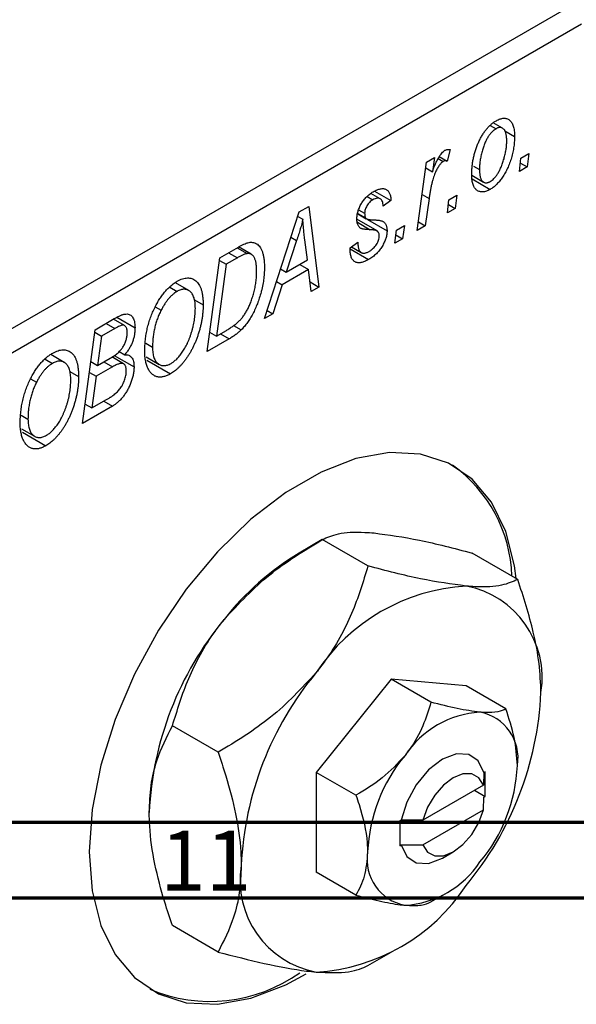
# Model space of a CAD drawing. Units: millimetres. Extents: x -179 to 637, y -57 to 415.
# Drawn here: x 65 to 101, y -2 to 63 of the extents above; entities that cross this region are included whole.
import ezdxf

# ---------------------------------------------------------------- set-up
doc = ezdxf.new("R2010")
doc.units = ezdxf.units.MM
doc.styles.add('SLDTEXTSTYLE0', font='TXT', dxfattribs={"width": 0.75})

msp = doc.modelspace()

# ---------------------------------------------------------------- linework, layer by layer
at = {"color": 7, "linetype": 'Continuous', "lineweight": 25}
for p, q in [((33.163, 24.804), (101.045, 63.992)), ((101.752, 62.767), (33.87, 23.579)), ((95.705, 56.088), (96.094, 55.863)), ((96.53, 55.898), (95.917, 56.251)), ((96.671, 55.724), (97.316, 55.351)), ((92.35, 54.02), (92.869, 53.721)), ((93.074, 54.489), (92.869, 53.721)), ((97.745, 53.922), (98.272, 54.225)), ((98.272, 54.225), (98.152, 53.34)), ((90.891, 49.148), (91.499, 53.656)), ((91.499, 53.656), (92.02, 53.957)), ((92.02, 53.957), (91.89, 53.022)), ((92.271, 53.899), (92.61, 53.703)), ((94.599, 53.4), (95.002, 53.167)), ((97.638, 53.043), (97.745, 53.922)), ((97.706, 53.598), (98.152, 53.34)), ((91.448, 53.277), (91.89, 53.022)), ((94.49, 52.791), (95.272, 52.34)), ((98.152, 53.34), (97.638, 53.043)), ((94.514, 52.549), (95.712, 51.857)), ((88.444, 51.238), (87.832, 51.591)), ((88.074, 51.736), (89.153, 51.114)), ((92.988, 51.175), (93.515, 51.479)), ((93.515, 51.479), (93.395, 50.594)), ((87.576, 51.386), (87.957, 51.166)), ((89.153, 51.114), (88.638, 50.743)), ((91.674, 51.262), (91.413, 49.449)), ((92.881, 50.297), (92.988, 51.175)), ((92.949, 50.851), (93.395, 50.594)), ((80.793, 43.318), (83.092, 50.362)), ((83.092, 50.362), (83.721, 50.725)), ((83.721, 50.725), (84.399, 45.4)), ((86.96, 50.243), (87.523, 49.918)), ((86.964, 50.267), (87.468, 49.975)), ((87.017, 50.513), (87.417, 50.282)), ((93.395, 50.594), (92.881, 50.297)), ((82.997, 50.072), (83.335, 49.877)), ((88.237, 49.108), (86.905, 49.877)), ((87.596, 49.876), (88.895, 49.126)), ((89.517, 49.171), (90.044, 49.475)), ((90.044, 49.475), (89.924, 48.59)), ((90.967, 49.707), (91.413, 49.449)), ((89.41, 48.293), (89.517, 49.171)), ((89.478, 48.847), (89.924, 48.59)), ((91.413, 49.449), (90.891, 49.148)), ((82.924, 48.472), (82.24, 46.381)), ((83.643, 47.191), (83.466, 48.527)), ((86.453, 47.996), (86.967, 48.367)), ((89.924, 48.59), (89.41, 48.293)), ((77.84, 47.33), (79.073, 48.042)), ((78.998, 47.998), (79.66, 47.616)), ((79.926, 47.566), (79.088, 48.049)), ((86.453, 47.92), (86.453, 47.996)), ((86.453, 47.93), (87.681, 47.221)), ((86.539, 48.058), (87.187, 47.684)), ((77.003, 41.131), (77.84, 47.33)), ((78.263, 46.906), (77.622, 42.156)), ((77.817, 47.163), (78.263, 46.906)), ((79.011, 47.338), (78.263, 46.906)), ((82.24, 46.381), (83.643, 47.191)), ((83.137, 46.899), (83.716, 46.565)), ((81.864, 46.598), (82.24, 46.381)), ((83.716, 46.565), (81.958, 45.55)), ((83.881, 45.101), (83.716, 46.565)), ((75.795, 45.174), (74.912, 45.683)), ((81.591, 45.762), (81.958, 45.55)), ((83.809, 45.741), (84.399, 45.4)), ((74.544, 45.382), (75.02, 45.108)), ((81.958, 45.55), (81.35, 43.64)), ((84.399, 45.4), (83.881, 45.101)), ((76.166, 44.563), (76.746, 44.228)), ((73.58, 44.094), (73.972, 43.868)), ((81.35, 43.64), (80.793, 43.318)), ((80.97, 43.86), (81.35, 43.64)), ((69.612, 42.58), (70.878, 43.311)), ((71.55, 42.854), (70.819, 43.277)), ((71.052, 43.401), (72.246, 42.711)), ((68.775, 36.381), (69.612, 42.58)), ((69.589, 42.413), (70.035, 42.156)), ((70.916, 42.665), (70.035, 42.156)), ((77.176, 42.413), (77.622, 42.156)), ((77.622, 42.156), (78.283, 42.538)), ((78.758, 42.864), (79.263, 42.572)), ((70.035, 42.156), (69.774, 40.224)), ((72.952, 41.683), (73.403, 41.422)), ((78.469, 41.977), (77.003, 41.131)), ((71.189, 41.14), (71.564, 40.923)), ((66.316, 40.632), (66.791, 40.358)), ((67.567, 40.424), (66.684, 40.933)), ((69.329, 40.481), (69.774, 40.224)), ((69.774, 40.224), (70.611, 40.707)), ((70.188, 40.463), (70.767, 40.129)), ((71.496, 40.329), (70.717, 40.779)), ((70.869, 40.884), (72.182, 40.126)), ((72.978, 40.788), (73.843, 40.289)), ((73.033, 40.561), (74.589, 39.663)), ((67.938, 39.813), (68.518, 39.478)), ((69.231, 39.756), (69.676, 39.499)), ((70.767, 40.129), (69.676, 39.499)), ((65.352, 39.344), (65.744, 39.118)), ((69.676, 39.499), (69.394, 37.406)), ((69.394, 37.406), (70.358, 37.963)), ((70.179, 37.859), (70.758, 37.525)), ((70.758, 37.525), (68.775, 36.381)), ((68.948, 37.663), (69.394, 37.406)), ((64.724, 36.933), (65.175, 36.672)), ((64.749, 36.038), (65.615, 35.539)), ((64.805, 35.811), (66.36, 34.913)), ((84.613, 28.703), (83.083, 27.82)), ((87.634, 26.963), (84.616, 28.705)), ((97.533, 26.077), (94.515, 27.82)), ((89.165, 19.478), (84.216, 13.321)), ((94.115, 19.036), (89.165, 19.478)), ((91.794, 17.961), (89.165, 19.478)), ((96.744, 17.519), (94.115, 19.036)), ((77.735, 14.648), (74.716, 16.39)), ((84.216, 13.321), (84.216, 6.721)), ((86.844, 11.804), (84.216, 13.321)), ((95.298, 13.317), (95.267, 12.482)), ((95.388, 13.368), (95.298, 13.317)), ((95.388, 11.735), (95.388, 13.368)), ((95.267, 12.482), (91.267, 10.173)), ((94.681, 12.144), (95.388, 11.735)), ((95.298, 11.683), (95.388, 11.735)), ((95.267, 10.849), (95.298, 11.683)), ((91.267, 8.54), (95.267, 10.849)), ((89.821, 10.155), (89.731, 10.103)), ((89.731, 10.102), (89.821, 10.155)), ((89.731, 10.103), (89.731, 8.47)), ((91.267, 10.173), (89.821, 10.155)), ((89.731, 8.47), (89.821, 8.522)), ((89.821, 8.522), (91.267, 8.54)), ((92.56, 7.653), (93.267, 8.061)), ((86.844, 5.204), (84.216, 6.721)), ((91.795, 4.762), (92.56, 5.204)), ((77.735, 1.448), (74.716, 3.19)), ((87.637, 0.564), (89.167, 1.448))]:
    msp.add_line(p, q, dxfattribs=at)
at = {"color": 8, "linetype": 'Continuous', "lineweight": 25}
for p, q in [((91.212, 51.528), (91.674, 51.262)), ((86.933, 49.68), (87.781, 49.191)), ((82.546, 48.69), (82.924, 48.472)), ((78.432, 47.672), (79.011, 47.338)), ((70.338, 42.999), (70.916, 42.665)), ((77.89, 42.311), (78.469, 41.977))]:
    msp.add_line(p, q, dxfattribs=at)
at = {"color": 7, "linetype": 'Continuous', "lineweight": 70}
for p, q in [((584, 10), (20, 10)), ((589, 5), (15, 5))]:
    msp.add_line(p, q, dxfattribs=at)
at = {"color": 7, "linetype": 'Continuous', "lineweight": 25, "flags": 128}
for points in [[(97.423, 26.141), (97.316, 26.966), (96.743, 29.25), (95.805, 31.178), (94.527, 32.699), (92.945, 33.77), (91.102, 34.363), (89.048, 34.46), (86.839, 34.061), (84.535, 33.175), (82.199, 31.827), (79.895, 30.053), (77.686, 27.902), (75.632, 25.432), (73.789, 22.711), (72.207, 19.814), (70.93, 16.818), (69.991, 13.807), (69.418, 10.861), (69.225, 8.062), (69.418, 5.485), (69.991, 3.201), (70.93, 1.273), (72.207, -0.248), (73.789, -1.319), (75.632, -1.911), (77.686, -2.009), (79.895, -1.61), (82.199, -0.724), (83.545, -0.001)], [(95.298, 13.317), (94.922, 14.079), (94.292, 14.501), (93.475, 14.538), (92.56, 14.185), (91.644, 13.481), (90.828, 12.501), (90.197, 11.351), (89.821, 10.155)], [(95.267, 12.482), (94.959, 12.965), (94.491, 13.218), (93.909, 13.216), (93.267, 12.96), (92.624, 12.474), (92.042, 11.804), (91.575, 11.012), (91.267, 10.173)], [(91.267, 8.54), (91.575, 8.056), (92.042, 7.804), (92.624, 7.805), (93.267, 8.061), (93.909, 8.547), (94.491, 9.218), (94.959, 10.01), (95.267, 10.849)], [(89.821, 8.522), (90.197, 7.759), (90.828, 7.337), (91.644, 7.3), (92.56, 7.653), (92.56, 7.653)]]:
    msp.add_lwpolyline(points, dxfattribs=at)
at = {"color": 7, "linetype": 'Continuous', "lineweight": 25}
for centre, radius, start, end in [((87.781, 26.007), 9.364, 1.8206, 54.45957), ((92.5, 12.217), 18.224, 121.1127, 142.02092), ((94.88, 12.88), 12.779, 93.42954, 146.56509), ((92.988, 19.583), 6.157, 350.74812, 79.45322), ((94.651, 9.685), 21.489, 140.22793, 177.36071), ((100.732, 6.174), 21.489, 140.22793, 177.36071), ((77.599, 19.583), 21.489, 320.22793, 357.36071), ((95.417, 10.92), 6.389, 93.42954, 146.56509), ((94.471, 14.271), 3.078, 350.74812, 79.45322), ((98.343, 7.567), 10.744, 140.22793, 177.36071), ((86.776, 14.271), 10.744, 320.22793, 357.36071), ((90.648, 7.567), 3.078, 170.74812, 259.45322), ((85.343, 6.174), 6.157, 170.74812, 259.45322), ((89.702, 10.918), 6.389, 273.42954, 326.56509), ((83.451, 12.877), 12.779, 273.42954, 326.56509), ((77.204, 8.333), 10.156, 246.94793, 305.664)]:
    msp.add_arc(centre, radius, start, end, dxfattribs=at)
for points, knots in [([(94.488, 52.807), (94.489, 52.898), (94.492, 53.078), (94.514, 53.354), (94.547, 53.625), (94.596, 53.895), (94.657, 54.161), (94.735, 54.425), (94.825, 54.686), (94.927, 54.942), (95.042, 55.187), (95.166, 55.417), (95.301, 55.627), (95.446, 55.819), (95.6, 55.994), (95.764, 56.149), (95.937, 56.286), (96.056, 56.359), (96.116, 56.396)], [0, 0, 0, 0, 0.0753615, 0.1481167, 0.2185236, 0.286637, 0.3534497, 0.41845, 0.4829585, 0.5466728, 0.6085388, 0.6672966, 0.7232388, 0.7779178, 0.8319684, 0.8865063, 0.9422129, 1, 1, 1, 1]), ([(96.116, 56.396), (96.159, 56.419), (96.242, 56.465), (96.365, 56.514), (96.482, 56.545), (96.593, 56.561), (96.698, 56.557), (96.798, 56.537), (96.892, 56.499), (96.98, 56.444), (97.059, 56.37), (97.128, 56.278), (97.187, 56.168), (97.234, 56.04), (97.271, 55.894), (97.298, 55.731), (97.314, 55.549), (97.316, 55.418), (97.316, 55.351)], [0, 0, 0, 0, 0.058956, 0.115682, 0.17136, 0.22596, 0.280514, 0.335946, 0.392529, 0.450909, 0.511101, 0.572496, 0.635556, 0.700966, 0.769909, 0.842409, 0.918818, 1, 1, 1, 1]), ([(96.094, 55.863), (96.051, 55.835), (95.963, 55.779), (95.832, 55.66), (95.706, 55.514), (95.603, 55.375), (95.523, 55.25), (95.466, 55.145), (95.41, 55.034), (95.357, 54.915), (95.306, 54.788), (95.258, 54.653), (95.212, 54.511), (95.155, 54.311), (95.093, 54.057), (95.041, 53.755), (95.007, 53.456), (95.004, 53.264), (95.002, 53.167)], [0, 0, 0, 0, 0.056577, 0.114643, 0.175384, 0.24079, 0.275462, 0.31222, 0.350413, 0.390876, 0.43379, 0.479106, 0.526596, 0.57736, 0.681625, 0.785879, 0.892047, 1, 1, 1, 1]), ([(97.316, 55.351), (97.316, 55.287), (97.314, 55.162), (97.304, 54.973), (97.286, 54.784), (97.259, 54.596), (97.228, 54.409), (97.189, 54.223), (97.141, 54.038), (97.087, 53.854), (97.027, 53.674), (96.962, 53.5), (96.895, 53.334), (96.821, 53.174), (96.744, 53.021), (96.662, 52.875), (96.577, 52.735), (96.486, 52.604), (96.394, 52.479), (96.299, 52.365), (96.205, 52.257), (96.108, 52.16), (96.011, 52.069), (95.913, 51.99), (95.813, 51.918), (95.746, 51.877), (95.712, 51.857)], [0, 0, 0, 0, 0.053887, 0.10621, 0.157124, 0.207438, 0.256513, 0.304544, 0.3521, 0.399235, 0.445357, 0.489432, 0.532172, 0.573359, 0.613262, 0.652067, 0.689972, 0.727452, 0.763934, 0.799438, 0.833881, 0.867766, 0.900909, 0.933965, 0.966924, 1, 1, 1, 1]), ([(96.802, 55.057), (96.802, 55.105), (96.801, 55.198), (96.79, 55.328), (96.775, 55.446), (96.753, 55.551), (96.725, 55.645), (96.69, 55.725), (96.648, 55.793), (96.6, 55.846), (96.548, 55.889), (96.491, 55.919), (96.433, 55.94), (96.37, 55.945), (96.306, 55.945), (96.237, 55.927), (96.167, 55.903), (96.119, 55.877), (96.094, 55.863)], [0, 0, 0, 0, 0.088579, 0.171767, 0.249812, 0.323733, 0.393217, 0.458994, 0.52142, 0.582134, 0.639459, 0.694571, 0.747013, 0.798162, 0.848236, 0.89777, 0.948207, 1, 1, 1, 1]), ([(95.716, 52.379), (95.757, 52.405), (95.84, 52.459), (95.963, 52.575), (96.084, 52.719), (96.184, 52.857), (96.262, 52.982), (96.319, 53.086), (96.376, 53.197), (96.428, 53.318), (96.481, 53.447), (96.529, 53.584), (96.578, 53.728), (96.639, 53.931), (96.704, 54.187), (96.76, 54.487), (96.796, 54.779), (96.8, 54.964), (96.802, 55.057)], [0, 0, 0, 0, 0.053425, 0.109478, 0.169112, 0.234618, 0.269752, 0.306737, 0.345761, 0.387171, 0.431313, 0.477881, 0.527419, 0.57983, 0.686161, 0.791027, 0.895339, 1, 1, 1, 1]), ([(91.89, 53.022), (91.924, 53.115), (91.988, 53.292), (92.092, 53.542), (92.196, 53.764), (92.3, 53.957), (92.405, 54.122), (92.51, 54.258), (92.617, 54.366), (92.689, 54.414), (92.724, 54.438)], [0, 0, 0, 0, 0.178471, 0.337989, 0.48161, 0.608663, 0.721372, 0.821967, 0.91329, 1, 1, 1, 1]), ([(92.724, 54.438), (92.75, 54.45), (92.804, 54.477), (92.888, 54.493), (92.98, 54.5), (93.041, 54.493), (93.074, 54.489)], [0, 0, 0, 0, 0.200734, 0.431429, 0.695976, 1, 1, 1, 1]), ([(92.61, 53.703), (92.588, 53.689), (92.544, 53.661), (92.479, 53.603), (92.414, 53.531), (92.348, 53.448), (92.284, 53.351), (92.219, 53.241), (92.155, 53.119), (92.09, 52.982), (92.026, 52.829), (91.968, 52.659), (91.91, 52.471), (91.857, 52.264), (91.807, 52.039), (91.759, 51.796), (91.714, 51.534), (91.687, 51.355), (91.674, 51.262)], [0, 0, 0, 0, 0.0320567, 0.0655625, 0.1004002, 0.1382028, 0.179014, 0.2234514, 0.2718664, 0.3249281, 0.3834484, 0.4487951, 0.5209568, 0.6014006, 0.688814, 0.7846111, 0.8883046, 1, 1, 1, 1]), ([(92.869, 53.721), (92.849, 53.729), (92.81, 53.746), (92.744, 53.748), (92.678, 53.738), (92.632, 53.715), (92.61, 53.703)], [0, 0, 0, 0, 0.276003, 0.528775, 0.766566, 1, 1, 1, 1]), ([(95.712, 51.857), (95.669, 51.833), (95.584, 51.786), (95.459, 51.736), (95.34, 51.702), (95.226, 51.685), (95.119, 51.686), (95.017, 51.704), (94.922, 51.74), (94.833, 51.793), (94.751, 51.861), (94.681, 51.947), (94.621, 52.05), (94.572, 52.169), (94.535, 52.305), (94.508, 52.457), (94.49, 52.624), (94.489, 52.745), (94.488, 52.807)], [0, 0, 0, 0, 0.061665, 0.120569, 0.178262, 0.235385, 0.291755, 0.34827, 0.406514, 0.466491, 0.52747, 0.588852, 0.650942, 0.715444, 0.781773, 0.85073, 0.923674, 1, 1, 1, 1]), ([(95.002, 53.167), (95.003, 53.12), (95.004, 53.027), (95.014, 52.897), (95.03, 52.78), (95.051, 52.675), (95.081, 52.584), (95.116, 52.505), (95.157, 52.439), (95.205, 52.387), (95.258, 52.346), (95.314, 52.317), (95.373, 52.298), (95.435, 52.29), (95.501, 52.297), (95.57, 52.311), (95.642, 52.339), (95.692, 52.366), (95.716, 52.379)], [0, 0, 0, 0, 0.088184, 0.17167, 0.249291, 0.322782, 0.392041, 0.457395, 0.519415, 0.579174, 0.636161, 0.690979, 0.74317, 0.794502, 0.844819, 0.895417, 0.947312, 1, 1, 1, 1]), ([(86.903, 49.894), (86.904, 49.937), (86.906, 50.021), (86.918, 50.149), (86.944, 50.279), (86.975, 50.407), (87.018, 50.535), (87.068, 50.663), (87.13, 50.79), (87.199, 50.917), (87.276, 51.039), (87.359, 51.155), (87.449, 51.264), (87.544, 51.366), (87.645, 51.462), (87.752, 51.548), (87.865, 51.63), (87.942, 51.676), (87.981, 51.7)], [0, 0, 0, 0, 0.065575, 0.128562, 0.189782, 0.249457, 0.3086, 0.367348, 0.427807, 0.488612, 0.549953, 0.611151, 0.671683, 0.733076, 0.796748, 0.861808, 0.929045, 1, 1, 1, 1]), ([(87.981, 51.7), (88.025, 51.724), (88.11, 51.772), (88.234, 51.826), (88.35, 51.869), (88.46, 51.894), (88.563, 51.908), (88.659, 51.906), (88.748, 51.89), (88.829, 51.859), (88.903, 51.815), (88.966, 51.754), (89.021, 51.682), (89.066, 51.595), (89.102, 51.494), (89.13, 51.381), (89.147, 51.253), (89.151, 51.161), (89.153, 51.114)], [0, 0, 0, 0, 0.07225, 0.141018, 0.206059, 0.269164, 0.330027, 0.389406, 0.447953, 0.506347, 0.564487, 0.622371, 0.680199, 0.739599, 0.800735, 0.864194, 0.93042, 1, 1, 1, 1]), ([(87.957, 51.166), (87.919, 51.142), (87.845, 51.096), (87.739, 51.002), (87.646, 50.892), (87.566, 50.77), (87.499, 50.644), (87.452, 50.518), (87.422, 50.395), (87.419, 50.32), (87.417, 50.282)], [0, 0, 0, 0, 0.140825, 0.27227, 0.398399, 0.525337, 0.650227, 0.768763, 0.882486, 1, 1, 1, 1]), ([(88.638, 50.743), (88.635, 50.802), (88.628, 50.916), (88.59, 51.059), (88.532, 51.17), (88.45, 51.241), (88.35, 51.279), (88.233, 51.277), (88.1, 51.243), (88.006, 51.192), (87.957, 51.166)], [0, 0, 0, 0, 0.145058, 0.276504, 0.398306, 0.515263, 0.630097, 0.745793, 0.868001, 1, 1, 1, 1]), ([(87.417, 50.282), (87.417, 50.251), (87.418, 50.19), (87.429, 50.108), (87.444, 50.036), (87.46, 49.995), (87.468, 49.975)], [0, 0, 0, 0, 0.276974, 0.532375, 0.774752, 1, 1, 1, 1]), ([(83.335, 49.877), (83.31, 49.776), (83.257, 49.564), (83.161, 49.229), (83.049, 48.861), (82.967, 48.605), (82.924, 48.472)], [0, 0, 0, 0, 0.21607, 0.454799, 0.715604, 1, 1, 1, 1]), ([(83.466, 48.527), (83.457, 48.591), (83.44, 48.718), (83.419, 48.905), (83.398, 49.084), (83.381, 49.257), (83.366, 49.422), (83.353, 49.58), (83.343, 49.731), (83.338, 49.829), (83.335, 49.877)], [0, 0, 0, 0, 0.1470035, 0.2872716, 0.4217205, 0.5494636, 0.671407, 0.7875598, 0.8970633, 1, 1, 1, 1]), ([(87.781, 49.191), (87.745, 49.192), (87.678, 49.194), (87.582, 49.2), (87.495, 49.207), (87.418, 49.216), (87.349, 49.224), (87.291, 49.236), (87.242, 49.249), (87.188, 49.267), (87.131, 49.298), (87.073, 49.348), (87.021, 49.408), (86.98, 49.483), (86.945, 49.568), (86.919, 49.664), (86.906, 49.774), (86.904, 49.853), (86.903, 49.894)], [0, 0, 0, 0, 0.081881, 0.157335, 0.225441, 0.287158, 0.342152, 0.390244, 0.432081, 0.467328, 0.530587, 0.593669, 0.657793, 0.72303, 0.789229, 0.856822, 0.926983, 1, 1, 1, 1]), ([(87.468, 49.975), (87.474, 49.966), (87.487, 49.946), (87.514, 49.921), (87.554, 49.903), (87.602, 49.885), (87.66, 49.872), (87.728, 49.861), (87.806, 49.852), (87.862, 49.851), (87.892, 49.85)], [0, 0, 0, 0, 0.06849, 0.150949, 0.248595, 0.363966, 0.496464, 0.644974, 0.813896, 1, 1, 1, 1]), ([(87.892, 49.85), (87.938, 49.849), (88.026, 49.846), (88.149, 49.835), (88.262, 49.826), (88.362, 49.813), (88.448, 49.796), (88.523, 49.778), (88.585, 49.758), (88.62, 49.74), (88.636, 49.731)], [0, 0, 0, 0, 0.175104, 0.336641, 0.483545, 0.615462, 0.732507, 0.835766, 0.924528, 1, 1, 1, 1]), ([(88.636, 49.731), (88.657, 49.717), (88.697, 49.688), (88.751, 49.635), (88.795, 49.572), (88.831, 49.501), (88.861, 49.422), (88.881, 49.331), (88.893, 49.233), (88.895, 49.162), (88.895, 49.126)], [0, 0, 0, 0, 0.127256, 0.25168, 0.373898, 0.494721, 0.617081, 0.741318, 0.869061, 1, 1, 1, 1]), ([(88.895, 49.126), (88.895, 49.085), (88.893, 49.003), (88.877, 48.877), (88.852, 48.749), (88.816, 48.62), (88.771, 48.489), (88.716, 48.356), (88.65, 48.223), (88.575, 48.089), (88.491, 47.958), (88.398, 47.832), (88.297, 47.713), (88.189, 47.599), (88.073, 47.495), (87.949, 47.395), (87.818, 47.303), (87.727, 47.249), (87.681, 47.221)], [0, 0, 0, 0, 0.0588522, 0.1160185, 0.1720998, 0.2277322, 0.2840673, 0.3412199, 0.3998025, 0.4603841, 0.5223242, 0.5844362, 0.6470432, 0.7123338, 0.7793164, 0.8489287, 0.9226883, 1, 1, 1, 1]), ([(88.274, 49.082), (88.263, 49.09), (88.241, 49.108), (88.199, 49.127), (88.151, 49.145), (88.093, 49.158), (88.028, 49.173), (87.953, 49.181), (87.87, 49.187), (87.811, 49.19), (87.781, 49.191)], [0, 0, 0, 0, 0.080283, 0.171103, 0.276532, 0.393564, 0.524392, 0.668749, 0.827732, 1, 1, 1, 1]), ([(88.381, 48.782), (88.38, 48.814), (88.377, 48.877), (88.356, 48.959), (88.323, 49.03), (88.29, 49.065), (88.274, 49.082)], [0, 0, 0, 0, 0.251172, 0.496894, 0.743788, 1, 1, 1, 1]), ([(79.073, 48.042), (79.138, 48.078), (79.26, 48.147), (79.431, 48.232), (79.578, 48.296), (79.665, 48.321), (79.705, 48.332)], [0, 0, 0, 0, 0.30603, 0.57481, 0.80566, 1, 1, 1, 1]), ([(79.705, 48.332), (79.758, 48.343), (79.862, 48.364), (80.01, 48.36), (80.148, 48.329), (80.279, 48.272), (80.397, 48.182), (80.501, 48.06), (80.59, 47.906), (80.665, 47.722), (80.724, 47.506), (80.765, 47.262), (80.792, 46.992), (80.795, 46.797), (80.796, 46.697)], [0, 0, 0, 0, 0.068399, 0.1366601, 0.2059934, 0.2775885, 0.351883, 0.4292789, 0.5112997, 0.5985757, 0.6912952, 0.7885289, 0.8914048, 1, 1, 1, 1]), ([(86.967, 48.367), (86.967, 48.325), (86.967, 48.244), (86.977, 48.13), (86.992, 48.029), (87.012, 47.938), (87.041, 47.861), (87.074, 47.794), (87.115, 47.741), (87.161, 47.698), (87.214, 47.669), (87.27, 47.647), (87.332, 47.638), (87.398, 47.64), (87.468, 47.651), (87.544, 47.676), (87.623, 47.708), (87.677, 47.739), (87.705, 47.754)], [0, 0, 0, 0, 0.082639, 0.1602582, 0.2331631, 0.3017426, 0.3659919, 0.4277235, 0.4862244, 0.5429349, 0.5986796, 0.6536144, 0.7080923, 0.7626809, 0.8190254, 0.8765806, 0.9370426, 1, 1, 1, 1]), ([(87.705, 47.754), (87.755, 47.785), (87.849, 47.843), (87.982, 47.954), (88.101, 48.078), (88.2, 48.215), (88.281, 48.358), (88.34, 48.502), (88.376, 48.647), (88.379, 48.737), (88.381, 48.782)], [0, 0, 0, 0, 0.1511226, 0.288739, 0.4165538, 0.5397416, 0.6565289, 0.7692832, 0.8815091, 1, 1, 1, 1]), ([(79.66, 47.616), (79.642, 47.613), (79.603, 47.607), (79.54, 47.589), (79.47, 47.567), (79.392, 47.534), (79.307, 47.495), (79.215, 47.45), (79.115, 47.397), (79.047, 47.358), (79.011, 47.338)], [0, 0, 0, 0, 0.088885, 0.18856, 0.296421, 0.416746, 0.545791, 0.686729, 0.838076, 1, 1, 1, 1]), ([(80.282, 46.436), (80.281, 46.488), (80.279, 46.589), (80.273, 46.735), (80.26, 46.868), (80.241, 46.99), (80.218, 47.101), (80.19, 47.201), (80.156, 47.289), (80.116, 47.366), (80.074, 47.433), (80.025, 47.489), (79.974, 47.535), (79.919, 47.572), (79.86, 47.597), (79.798, 47.616), (79.731, 47.621), (79.684, 47.618), (79.66, 47.616)], [0, 0, 0, 0, 0.0874471, 0.1698532, 0.2487234, 0.3230177, 0.3933724, 0.4601285, 0.523179, 0.583882, 0.6417016, 0.6973284, 0.7504393, 0.8013819, 0.8519377, 0.9015654, 0.9505224, 1, 1, 1, 1]), ([(87.681, 47.221), (87.635, 47.195), (87.543, 47.145), (87.411, 47.085), (87.287, 47.043), (87.169, 47.014), (87.06, 47.003), (86.958, 47.009), (86.864, 47.029), (86.779, 47.067), (86.702, 47.119), (86.634, 47.187), (86.578, 47.272), (86.531, 47.37), (86.497, 47.486), (86.47, 47.615), (86.455, 47.761), (86.454, 47.866), (86.453, 47.92)], [0, 0, 0, 0, 0.0710793, 0.1389697, 0.2031118, 0.2648853, 0.3251481, 0.3834707, 0.441163, 0.4990924, 0.5566033, 0.6147645, 0.673335, 0.7328543, 0.795263, 0.8600089, 0.9278992, 1, 1, 1, 1]), ([(78.283, 42.538), (78.357, 42.582), (78.5, 42.666), (78.706, 42.807), (78.894, 42.948), (79.068, 43.096), (79.229, 43.258), (79.379, 43.44), (79.521, 43.644), (79.655, 43.869), (79.779, 44.119), (79.894, 44.395), (80.001, 44.698), (80.099, 45.025), (80.182, 45.369), (80.239, 45.721), (80.275, 46.08), (80.279, 46.315), (80.282, 46.436)], [0, 0, 0, 0, 0.062915, 0.120932, 0.174541, 0.224149, 0.271664, 0.31946, 0.368868, 0.420564, 0.475738, 0.536011, 0.602025, 0.674156, 0.750579, 0.829645, 0.912679, 1, 1, 1, 1]), ([(80.796, 46.697), (80.795, 46.628), (80.795, 46.492), (80.783, 46.285), (80.766, 46.079), (80.742, 45.875), (80.711, 45.67), (80.672, 45.467), (80.629, 45.265), (80.559, 45), (80.463, 44.679), (80.333, 44.308), (80.189, 43.96), (80.058, 43.684), (79.944, 43.476), (79.858, 43.327), (79.768, 43.185), (79.673, 43.05), (79.577, 42.92), (79.475, 42.798), (79.371, 42.68), (79.299, 42.608), (79.263, 42.572)], [0, 0, 0, 0, 0.052452, 0.103815, 0.153847, 0.203251, 0.25154, 0.299114, 0.346, 0.392481, 0.482122, 0.566403, 0.646146, 0.722004, 0.758498, 0.794325, 0.82942, 0.864146, 0.898169, 0.931984, 0.966048, 1, 1, 1, 1]), ([(73.567, 44.074), (73.617, 44.172), (73.716, 44.363), (73.881, 44.633), (74.052, 44.883), (74.233, 45.11), (74.422, 45.314), (74.62, 45.495), (74.826, 45.656), (74.966, 45.742), (75.037, 45.785)], [0, 0, 0, 0, 0.136649, 0.267317, 0.392462, 0.514504, 0.634349, 0.753991, 0.875713, 1, 1, 1, 1]), ([(75.037, 45.785), (75.096, 45.818), (75.214, 45.882), (75.386, 45.949), (75.55, 45.99), (75.708, 46.008), (75.857, 45.998), (75.999, 45.965), (76.133, 45.904), (76.259, 45.82), (76.374, 45.71), (76.473, 45.572), (76.558, 45.411), (76.628, 45.224), (76.68, 45.011), (76.718, 44.773), (76.742, 44.511), (76.745, 44.324), (76.746, 44.228)], [0, 0, 0, 0, 0.057263, 0.112568, 0.166985, 0.220742, 0.275104, 0.330458, 0.387584, 0.447151, 0.508197, 0.570573, 0.634393, 0.700852, 0.770128, 0.84281, 0.919314, 1, 1, 1, 1]), ([(75.02, 45.108), (74.972, 45.078), (74.876, 45.018), (74.735, 44.907), (74.598, 44.778), (74.464, 44.63), (74.334, 44.465), (74.208, 44.282), (74.086, 44.082), (74.011, 43.941), (73.972, 43.868)], [0, 0, 0, 0, 0.117728, 0.233769, 0.350965, 0.4701, 0.593538, 0.722044, 0.856958, 1, 1, 1, 1]), ([(76.232, 43.993), (76.231, 44.061), (76.228, 44.193), (76.213, 44.379), (76.184, 44.546), (76.146, 44.697), (76.096, 44.829), (76.034, 44.944), (75.963, 45.042), (75.88, 45.12), (75.789, 45.18), (75.693, 45.225), (75.592, 45.251), (75.487, 45.257), (75.377, 45.248), (75.262, 45.22), (75.142, 45.173), (75.061, 45.13), (75.02, 45.108)], [0, 0, 0, 0, 0.080233, 0.156686, 0.228935, 0.298158, 0.36508, 0.429725, 0.492502, 0.554569, 0.615156, 0.672906, 0.72873, 0.782677, 0.836275, 0.890041, 0.944187, 1, 1, 1, 1]), ([(70.878, 43.311), (70.915, 43.332), (70.987, 43.373), (71.092, 43.429), (71.188, 43.477), (71.278, 43.518), (71.36, 43.553), (71.435, 43.58), (71.502, 43.599), (71.544, 43.608), (71.564, 43.612)], [0, 0, 0, 0, 0.160667, 0.311308, 0.450626, 0.580101, 0.699851, 0.808858, 0.908906, 1, 1, 1, 1]), ([(71.564, 43.612), (71.616, 43.617), (71.719, 43.628), (71.855, 43.599), (71.974, 43.538), (72.074, 43.44), (72.151, 43.307), (72.207, 43.14), (72.241, 42.94), (72.244, 42.789), (72.246, 42.711)], [0, 0, 0, 0, 0.119928, 0.235269, 0.350507, 0.46798, 0.589731, 0.717624, 0.853308, 1, 1, 1, 1]), ([(72.889, 41.153), (72.891, 41.281), (72.896, 41.532), (72.927, 41.913), (72.98, 42.289), (73.054, 42.658), (73.149, 43.022), (73.267, 43.379), (73.403, 43.731), (73.513, 43.96), (73.567, 44.074)], [0, 0, 0, 0, 0.1409755, 0.2756587, 0.405254, 0.529661, 0.6505885, 0.7685867, 0.8846941, 1, 1, 1, 1]), ([(73.972, 43.868), (73.926, 43.775), (73.834, 43.587), (73.718, 43.298), (73.621, 43.001), (73.54, 42.698), (73.48, 42.388), (73.434, 42.07), (73.409, 41.746), (73.405, 41.532), (73.403, 41.422)], [0, 0, 0, 0, 0.113035, 0.226833, 0.343503, 0.463933, 0.588336, 0.718997, 0.855944, 1, 1, 1, 1]), ([(76.746, 44.228), (76.745, 44.148), (76.743, 43.989), (76.728, 43.748), (76.703, 43.506), (76.668, 43.264), (76.622, 43.022), (76.568, 42.781), (76.503, 42.538), (76.427, 42.297), (76.346, 42.061), (76.257, 41.832), (76.164, 41.612), (76.065, 41.402), (75.962, 41.2), (75.853, 41.008), (75.739, 40.824), (75.619, 40.651), (75.496, 40.487), (75.371, 40.335), (75.244, 40.194), (75.117, 40.065), (74.987, 39.946), (74.855, 39.839), (74.722, 39.743), (74.633, 39.689), (74.589, 39.663)], [0, 0, 0, 0, 0.051795, 0.102706, 0.152363, 0.20141, 0.249746, 0.297455, 0.344845, 0.392009, 0.438322, 0.482904, 0.52599, 0.567516, 0.607845, 0.646963, 0.685433, 0.723119, 0.76018, 0.796023, 0.830829, 0.865359, 0.899013, 0.932797, 0.966382, 1, 1, 1, 1]), ([(74.626, 40.352), (74.657, 40.371), (74.72, 40.409), (74.814, 40.48), (74.908, 40.556), (75.001, 40.644), (75.093, 40.742), (75.186, 40.849), (75.277, 40.965), (75.369, 41.089), (75.458, 41.223), (75.544, 41.366), (75.627, 41.518), (75.705, 41.68), (75.78, 41.85), (75.851, 42.029), (75.92, 42.217), (75.983, 42.412), (76.041, 42.611), (76.093, 42.812), (76.136, 43.011), (76.171, 43.21), (76.198, 43.407), (76.217, 43.604), (76.23, 43.8), (76.231, 43.929), (76.232, 43.993)], [0, 0, 0, 0, 0.030176, 0.060293, 0.090803, 0.121741, 0.153666, 0.186656, 0.220594, 0.25591, 0.292425, 0.329862, 0.368912, 0.409588, 0.452023, 0.496192, 0.542678, 0.591467, 0.641257, 0.690858, 0.741213, 0.791552, 0.842645, 0.894004, 0.946744, 1, 1, 1, 1]), ([(71.732, 42.39), (71.731, 42.43), (71.728, 42.507), (71.713, 42.611), (71.684, 42.698), (71.646, 42.77), (71.597, 42.822), (71.544, 42.862), (71.482, 42.881), (71.413, 42.887), (71.325, 42.866), (71.213, 42.822), (71.074, 42.753), (70.972, 42.696), (70.916, 42.665)], [0, 0, 0, 0, 0.087384, 0.169067, 0.245795, 0.32049, 0.391012, 0.456907, 0.520234, 0.58197, 0.653444, 0.747012, 0.862036, 1, 1, 1, 1]), ([(71.448, 41.426), (71.47, 41.465), (71.515, 41.542), (71.574, 41.661), (71.622, 41.781), (71.662, 41.901), (71.694, 42.023), (71.715, 42.145), (71.73, 42.269), (71.731, 42.349), (71.732, 42.39)], [0, 0, 0, 0, 0.123467, 0.244945, 0.364273, 0.485492, 0.607054, 0.732837, 0.864398, 1, 1, 1, 1]), ([(72.246, 42.711), (72.244, 42.631), (72.24, 42.475), (72.207, 42.235), (72.155, 41.998), (72.079, 41.765), (71.982, 41.539), (71.863, 41.321), (71.724, 41.113), (71.618, 40.987), (71.564, 40.923)], [0, 0, 0, 0, 0.139737, 0.27085, 0.396572, 0.518678, 0.638194, 0.756304, 0.875627, 1, 1, 1, 1]), ([(79.263, 42.572), (79.206, 42.517), (79.086, 42.404), (78.894, 42.253), (78.687, 42.107), (78.543, 42.021), (78.469, 41.977)], [0, 0, 0, 0, 0.2248248, 0.4657332, 0.7235704, 1, 1, 1, 1]), ([(65.339, 39.324), (65.389, 39.422), (65.488, 39.613), (65.653, 39.883), (65.824, 40.133), (66.005, 40.36), (66.194, 40.564), (66.392, 40.745), (66.598, 40.906), (66.738, 40.992), (66.808, 41.035)], [0, 0, 0, 0, 0.136649, 0.267317, 0.392462, 0.514504, 0.634349, 0.753991, 0.875713, 1, 1, 1, 1]), ([(66.808, 41.035), (66.868, 41.068), (66.985, 41.132), (67.158, 41.199), (67.322, 41.24), (67.48, 41.258), (67.628, 41.248), (67.771, 41.215), (67.905, 41.154), (68.031, 41.07), (68.146, 40.96), (68.245, 40.822), (68.33, 40.661), (68.399, 40.474), (68.452, 40.261), (68.49, 40.023), (68.513, 39.761), (68.516, 39.574), (68.518, 39.478)], [0, 0, 0, 0, 0.057263, 0.112568, 0.166985, 0.220742, 0.275104, 0.330458, 0.387584, 0.447151, 0.508197, 0.570573, 0.634393, 0.700852, 0.770128, 0.84281, 0.919314, 1, 1, 1, 1]), ([(70.611, 40.707), (70.659, 40.735), (70.752, 40.79), (70.886, 40.879), (71.008, 40.968), (71.12, 41.057), (71.219, 41.148), (71.306, 41.238), (71.383, 41.33), (71.427, 41.395), (71.448, 41.426)], [0, 0, 0, 0, 0.16478, 0.317369, 0.458139, 0.586478, 0.703401, 0.810687, 0.908475, 1, 1, 1, 1]), ([(74.589, 39.663), (74.55, 39.641), (74.474, 39.599), (74.36, 39.546), (74.25, 39.507), (74.143, 39.476), (74.038, 39.455), (73.937, 39.447), (73.838, 39.447), (73.743, 39.459), (73.651, 39.484), (73.562, 39.516), (73.481, 39.566), (73.4, 39.622), (73.327, 39.695), (73.254, 39.774), (73.19, 39.869), (73.127, 39.972), (73.071, 40.087), (73.022, 40.211), (72.981, 40.345), (72.948, 40.489), (72.922, 40.642), (72.903, 40.803), (72.892, 40.974), (72.89, 41.093), (72.889, 41.153)], [0, 0, 0, 0, 0.037871, 0.075237, 0.11171, 0.148029, 0.183728, 0.219856, 0.256064, 0.292697, 0.329695, 0.367325, 0.405491, 0.444657, 0.485073, 0.526789, 0.569693, 0.61444, 0.660121, 0.706461, 0.752896, 0.800235, 0.848718, 0.897827, 0.948312, 1, 1, 1, 1]), ([(73.403, 41.422), (73.405, 41.357), (73.407, 41.23), (73.424, 41.053), (73.452, 40.891), (73.491, 40.746), (73.542, 40.618), (73.606, 40.509), (73.679, 40.413), (73.765, 40.339), (73.856, 40.277), (73.955, 40.237), (74.055, 40.21), (74.161, 40.202), (74.272, 40.214), (74.386, 40.241), (74.505, 40.288), (74.585, 40.331), (74.626, 40.352)], [0, 0, 0, 0, 0.078033, 0.152299, 0.22365, 0.292087, 0.357858, 0.42248, 0.486131, 0.549178, 0.610839, 0.669701, 0.726227, 0.781477, 0.835572, 0.889574, 0.944401, 1, 1, 1, 1]), ([(66.791, 40.358), (66.743, 40.328), (66.648, 40.268), (66.507, 40.157), (66.37, 40.028), (66.236, 39.88), (66.106, 39.715), (65.98, 39.532), (65.858, 39.332), (65.783, 39.191), (65.744, 39.118)], [0, 0, 0, 0, 0.117728, 0.233769, 0.350965, 0.4701, 0.593538, 0.722044, 0.856958, 1, 1, 1, 1]), ([(68.004, 39.243), (68.002, 39.311), (68, 39.443), (67.984, 39.629), (67.956, 39.796), (67.918, 39.947), (67.868, 40.079), (67.806, 40.194), (67.735, 40.292), (67.651, 40.37), (67.561, 40.43), (67.465, 40.475), (67.364, 40.501), (67.259, 40.507), (67.149, 40.498), (67.034, 40.47), (66.914, 40.423), (66.833, 40.38), (66.791, 40.358)], [0, 0, 0, 0, 0.080233, 0.156686, 0.228935, 0.298158, 0.36508, 0.429725, 0.492502, 0.554569, 0.615156, 0.672906, 0.72873, 0.782677, 0.836275, 0.890041, 0.944187, 1, 1, 1, 1]), ([(71.668, 39.845), (71.667, 39.878), (71.666, 39.943), (71.657, 40.033), (71.641, 40.111), (71.619, 40.179), (71.592, 40.237), (71.558, 40.285), (71.516, 40.318), (71.47, 40.345), (71.414, 40.359), (71.349, 40.359), (71.275, 40.35), (71.191, 40.328), (71.098, 40.295), (70.996, 40.251), (70.884, 40.194), (70.807, 40.151), (70.767, 40.129)], [0, 0, 0, 0, 0.066266, 0.129062, 0.187439, 0.242568, 0.294745, 0.345267, 0.394489, 0.443474, 0.49418, 0.548994, 0.609496, 0.674326, 0.745687, 0.82396, 0.908624, 1, 1, 1, 1]), ([(71.564, 40.923), (71.612, 40.925), (71.706, 40.929), (71.831, 40.898), (71.939, 40.84), (72.028, 40.752), (72.098, 40.635), (72.147, 40.491), (72.177, 40.32), (72.18, 40.192), (72.182, 40.126)], [0, 0, 0, 0, 0.126608, 0.247435, 0.365969, 0.484667, 0.605544, 0.729814, 0.860223, 1, 1, 1, 1]), ([(72.182, 40.126), (72.179, 40.045), (72.174, 39.884), (72.135, 39.628), (72.07, 39.364), (71.98, 39.096), (71.872, 38.833), (71.747, 38.585), (71.609, 38.354), (71.456, 38.144), (71.294, 37.954), (71.122, 37.785), (70.942, 37.64), (70.82, 37.564), (70.758, 37.525)], [0, 0, 0, 0, 0.088578, 0.176365, 0.264048, 0.353928, 0.442467, 0.526724, 0.607259, 0.686569, 0.765062, 0.842252, 0.920056, 1, 1, 1, 1]), ([(70.865, 38.286), (70.903, 38.317), (70.976, 38.378), (71.08, 38.48), (71.179, 38.584), (71.27, 38.697), (71.355, 38.817), (71.431, 38.948), (71.498, 39.089), (71.558, 39.24), (71.607, 39.394), (71.642, 39.548), (71.664, 39.7), (71.666, 39.796), (71.668, 39.845)], [0, 0, 0, 0, 0.0844041, 0.1647797, 0.2435569, 0.3199881, 0.3960936, 0.4739402, 0.5550729, 0.6418717, 0.7308445, 0.8189541, 0.9082363, 1, 1, 1, 1]), ([(64.661, 36.403), (64.663, 36.531), (64.668, 36.782), (64.699, 37.163), (64.752, 37.539), (64.826, 37.908), (64.921, 38.272), (65.038, 38.629), (65.175, 38.981), (65.285, 39.21), (65.339, 39.324)], [0, 0, 0, 0, 0.1409755, 0.2756587, 0.405254, 0.529661, 0.6505885, 0.7685867, 0.8846941, 1, 1, 1, 1]), ([(65.744, 39.118), (65.698, 39.025), (65.606, 38.837), (65.49, 38.548), (65.393, 38.251), (65.312, 37.948), (65.252, 37.638), (65.206, 37.32), (65.18, 36.996), (65.177, 36.782), (65.175, 36.672)], [0, 0, 0, 0, 0.113035, 0.226833, 0.343503, 0.463933, 0.588336, 0.718997, 0.855944, 1, 1, 1, 1]), ([(68.518, 39.478), (68.517, 39.398), (68.515, 39.239), (68.5, 38.998), (68.475, 38.756), (68.44, 38.514), (68.394, 38.272), (68.34, 38.031), (68.275, 37.788), (68.199, 37.547), (68.118, 37.311), (68.029, 37.082), (67.936, 36.862), (67.837, 36.652), (67.734, 36.45), (67.625, 36.258), (67.511, 36.074), (67.391, 35.901), (67.268, 35.737), (67.143, 35.585), (67.016, 35.444), (66.888, 35.314), (66.758, 35.196), (66.627, 35.089), (66.494, 34.993), (66.405, 34.939), (66.36, 34.913)], [0, 0, 0, 0, 0.051795, 0.102706, 0.152363, 0.20141, 0.249746, 0.297455, 0.344845, 0.392009, 0.438322, 0.482904, 0.52599, 0.567516, 0.607845, 0.646963, 0.685433, 0.723119, 0.76018, 0.796023, 0.830829, 0.865359, 0.899013, 0.932797, 0.966382, 1, 1, 1, 1]), ([(66.398, 35.602), (66.429, 35.621), (66.492, 35.659), (66.586, 35.73), (66.68, 35.806), (66.773, 35.894), (66.865, 35.992), (66.958, 36.099), (67.049, 36.215), (67.141, 36.339), (67.23, 36.473), (67.316, 36.616), (67.398, 36.768), (67.476, 36.93), (67.552, 37.1), (67.623, 37.279), (67.692, 37.467), (67.755, 37.662), (67.813, 37.861), (67.865, 38.062), (67.907, 38.261), (67.943, 38.46), (67.97, 38.657), (67.989, 38.854), (68.001, 39.05), (68.003, 39.179), (68.004, 39.243)], [0, 0, 0, 0, 0.030176, 0.060293, 0.090803, 0.121741, 0.153666, 0.186656, 0.220594, 0.25591, 0.292425, 0.329862, 0.368912, 0.409588, 0.452023, 0.496192, 0.542678, 0.591467, 0.641257, 0.690858, 0.741213, 0.791552, 0.842645, 0.894004, 0.946744, 1, 1, 1, 1]), ([(70.358, 37.963), (70.388, 37.98), (70.447, 38.013), (70.53, 38.064), (70.605, 38.11), (70.673, 38.151), (70.732, 38.19), (70.784, 38.226), (70.827, 38.256), (70.854, 38.276), (70.865, 38.286)], [0, 0, 0, 0, 0.179752, 0.343748, 0.491948, 0.624351, 0.741161, 0.842384, 0.929856, 1, 1, 1, 1]), ([(65.175, 36.672), (65.176, 36.607), (65.179, 36.48), (65.196, 36.302), (65.224, 36.141), (65.263, 35.996), (65.314, 35.868), (65.378, 35.759), (65.451, 35.663), (65.537, 35.589), (65.628, 35.527), (65.726, 35.487), (65.827, 35.46), (65.933, 35.452), (66.043, 35.464), (66.158, 35.491), (66.276, 35.537), (66.357, 35.58), (66.398, 35.602)], [0, 0, 0, 0, 0.078033, 0.152299, 0.22365, 0.292087, 0.357858, 0.42248, 0.486131, 0.549178, 0.610839, 0.669701, 0.726227, 0.781477, 0.835572, 0.889574, 0.944401, 1, 1, 1, 1]), ([(66.36, 34.913), (66.322, 34.891), (66.245, 34.849), (66.132, 34.796), (66.022, 34.757), (65.915, 34.726), (65.81, 34.705), (65.709, 34.697), (65.61, 34.697), (65.514, 34.709), (65.423, 34.734), (65.334, 34.766), (65.252, 34.816), (65.172, 34.872), (65.099, 34.945), (65.026, 35.024), (64.962, 35.119), (64.899, 35.222), (64.843, 35.337), (64.794, 35.461), (64.753, 35.595), (64.72, 35.739), (64.694, 35.891), (64.674, 36.053), (64.664, 36.224), (64.662, 36.343), (64.661, 36.403)], [0, 0, 0, 0, 0.037871, 0.075237, 0.11171, 0.148029, 0.183728, 0.219856, 0.256064, 0.292697, 0.329695, 0.367325, 0.405491, 0.444657, 0.485073, 0.526789, 0.569693, 0.61444, 0.660121, 0.706461, 0.752896, 0.800235, 0.848718, 0.897827, 0.948312, 1, 1, 1, 1]), ([(78.135, 23.432), (79.094, 24.464), (80.998, 26.512), (83.416, 27.978), (84.616, 28.705)], [0, 0, 0, 0, 0.503998, 1, 1, 1, 1]), ([(84.616, 28.705), (84.936, 28.851), (85.587, 29.148), (86.881, 29.234), (87.832, 29.162), (88.034, 29.146)], [0, 0, 0, 0, 0.432384, 0.879551, 1, 1, 1, 1]), ([(88.034, 29.146), (88.993, 29.017), (90.897, 28.762), (93.316, 28.132), (94.515, 27.82)], [0, 0, 0, 0, 0.503998, 1, 1, 1, 1]), ([(87.634, 26.963), (87.314, 25.913), (86.663, 23.778), (85.368, 21.412), (84.417, 20.182), (84.216, 19.921)], [0, 0, 0, 0, 0.432384, 0.879551, 1, 1, 1, 1]), ([(94.115, 25.636), (93.156, 25.765), (91.252, 26.021), (88.834, 26.65), (87.634, 26.963)], [0, 0, 0, 0, 0.503998, 1, 1, 1, 1]), ([(97.533, 26.077), (97.213, 25.931), (96.563, 25.635), (95.268, 25.548), (94.317, 25.621), (94.115, 25.636)], [0, 0, 0, 0, 0.432384, 0.879551, 1, 1, 1, 1]), ([(99.065, 18.593), (99.039, 19.227), (98.986, 20.51), (98.511, 23.03), (97.908, 24.908), (97.533, 26.077)], [0, 0, 0, 0, 0.269362, 0.545182, 1, 1, 1, 1]), ([(74.716, 16.39), (75.036, 17.44), (75.687, 19.575), (76.982, 21.94), (77.933, 23.171), (78.135, 23.432)], [0, 0, 0, 0, 0.432384, 0.879551, 1, 1, 1, 1]), ([(84.216, 19.921), (83.256, 18.889), (81.353, 16.841), (78.934, 15.375), (77.735, 14.648)], [0, 0, 0, 0, 0.503998, 1, 1, 1, 1]), ([(91.794, 17.961), (91.634, 17.436), (91.308, 16.369), (90.661, 15.186), (90.186, 14.571), (90.085, 14.44)], [0, 0, 0, 0, 0.432379, 0.879541, 1, 1, 1, 1]), ([(95.034, 17.298), (94.555, 17.362), (93.603, 17.49), (92.394, 17.805), (91.794, 17.961)], [0, 0, 0, 0, 0.50399, 1, 1, 1, 1]), ([(96.744, 17.519), (96.584, 17.446), (96.258, 17.297), (95.611, 17.254), (95.135, 17.29), (95.034, 17.298)], [0, 0, 0, 0, 0.432379, 0.879541, 1, 1, 1, 1]), ([(97.509, 13.776), (97.464, 14.389), (97.376, 15.592), (96.952, 16.884), (96.744, 17.519)], [0, 0, 0, 0, 0.508862, 1, 1, 1, 1]), ([(73.185, 10.674), (73.211, 11.278), (73.264, 12.5), (73.739, 14.471), (74.341, 15.654), (74.716, 16.39)], [0, 0, 0, 0, 0.269362, 0.545182, 1, 1, 1, 1]), ([(77.735, 14.648), (77.908, 14.13), (78.365, 12.764), (78.94, 10.542), (79.237, 8.555), (79.26, 7.466), (79.266, 7.164)], [0, 0, 0, 0, 0.201619, 0.531707, 0.869761, 1, 1, 1, 1]), ([(90.085, 14.44), (89.605, 13.924), (88.653, 12.9), (87.444, 12.167), (86.844, 11.804)], [0, 0, 0, 0, 0.50399, 1, 1, 1, 1]), ([(86.844, 11.804), (86.913, 11.599), (87.27, 10.536), (87.578, 9.237), (87.604, 8.259), (87.61, 8.062)], [0, 0, 0, 0, 0.160263, 0.830149, 1, 1, 1, 1]), ([(74.716, 3.19), (74.543, 3.708), (74.086, 5.073), (73.511, 7.296), (73.213, 9.283), (73.191, 10.371), (73.185, 10.674)], [0, 0, 0, 0, 0.201619, 0.531707, 0.869761, 1, 1, 1, 1]), ([(87.61, 8.062), (87.565, 7.501), (87.476, 6.401), (87.052, 5.598), (86.844, 5.204)], [0, 0, 0, 0, 0.508862, 1, 1, 1, 1]), ([(79.266, 7.164), (79.24, 6.56), (79.187, 5.338), (78.712, 3.366), (78.109, 2.184), (77.735, 1.448)], [0, 0, 0, 0, 0.269362, 0.545182, 1, 1, 1, 1]), ([(86.844, 5.204), (87.362, 5.07), (88.415, 4.798), (89.477, 4.602), (89.978, 4.551), (90.085, 4.54)], [0, 0, 0, 0, 0.432379, 0.879541, 1, 1, 1, 1]), ([(90.085, 4.54), (90.476, 4.527), (91.252, 4.5), (91.614, 4.675), (91.794, 4.761)], [0, 0, 0, 0, 0.50399, 1, 1, 1, 1]), ([(77.735, 1.448), (78.77, 1.181), (80.876, 0.637), (83, 0.245), (84.003, 0.143), (84.216, 0.121)], [0, 0, 0, 0, 0.432384, 0.879551, 1, 1, 1, 1]), ([(84.216, 0.121), (84.998, 0.094), (86.55, 0.041), (87.275, 0.39), (87.634, 0.562)], [0, 0, 0, 0, 0.503998, 1, 1, 1, 1])]:
    msp.add_open_spline(points, degree=3, knots=knots, dxfattribs=at)

# ---------------------------------------------------------------- texts
at = {"color": 7, "linetype": 'Continuous', "lineweight": 0, "insert": (76.92, 9.468), "char_height": 3.9688, "attachment_point": 2, "style": 'SLDTEXTSTYLE0'}
msp.add_mtext('11', dxfattribs=at)

doc.saveas('drawing.dxf')
